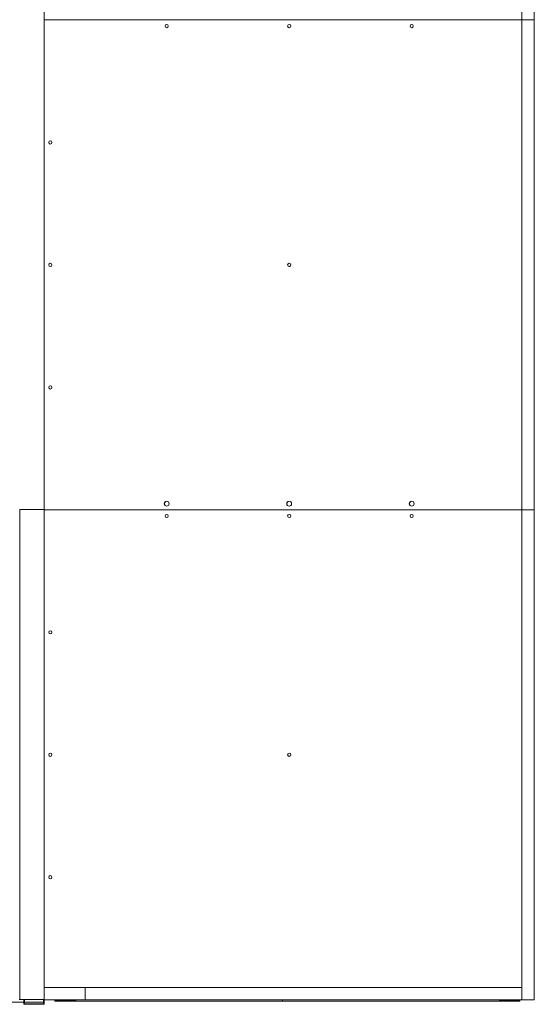
# Model space of a CAD drawing. Units: inches. Extents: x 1.6 to 23.2, y 2.8 to 14.
# Drawn here: x 20 to 21.2, y 4.8 to 7.2 of the extents above; entities that cross this region are included whole.
import ezdxf

# ---------------------------------------------------------------- set-up
doc = ezdxf.new("R2010")
doc.units = ezdxf.units.IN
doc.header["$MEASUREMENT"] = 0

# ---------------------------------------------------------------- blocks, each defined once
blk = doc.blocks.new('sfs')
at = {"color": 7, "linetype": 'Continuous', "lineweight": 15}
for p, q in [((21.1918, 8.443), (21.1918, 7.243)), ((21.2218, 8.443), (21.2218, 7.243)), ((21.2221, 7.243), (21.2221, 8.443)), ((20.0218, 7.243), (20.0218, 8.413)), ((21.1918, 7.243), (20.0218, 7.243)), ((20.0218, 4.873), (20.0218, 7.243)), ((21.1918, 7.243), (21.2218, 7.243)), ((21.1918, 7.243), (21.1918, 6.043)), ((21.2221, 7.243), (21.2218, 7.2433)), ((21.2218, 7.243), (21.2218, 6.043)), ((21.2221, 7.243), (21.2218, 7.2427)), ((21.2218, 7.243), (21.2221, 7.243)), ((21.2221, 6.043), (21.2221, 7.243)), ((19.9618, 6.0436), (19.9618, 4.8436)), ((19.9618, 6.0436), (20.0218, 6.0436)), ((21.1918, 6.043), (20.0218, 6.043)), ((21.1918, 6.043), (21.2218, 6.043)), ((21.1918, 6.043), (21.1918, 4.843)), ((21.2221, 6.043), (21.2218, 6.0433)), ((21.2218, 6.043), (21.2218, 4.843)), ((21.2221, 6.043), (21.2218, 6.0427)), ((21.2221, 6.043), (21.2218, 6.043)), ((21.2221, 4.843), (21.2221, 6.043)), ((20.0218, 4.873), (20.1218, 4.873)), ((20.0218, 4.873), (20.0218, 4.843)), ((20.1218, 4.873), (20.1218, 4.843)), ((20.1218, 4.873), (21.1918, 4.873)), ((21.1918, 4.873), (21.1918, 4.843)), ((19.8218, 4.8368), (19.9718, 4.8368)), ((19.9618, 4.8436), (19.9603, 4.8436)), ((19.9618, 4.8436), (20.0218, 4.8436)), ((19.9718, 4.8436), (19.9718, 4.8318)), ((19.9718, 4.8318), (20.0218, 4.8318)), ((19.9733, 4.8436), (19.9733, 4.8333)), ((19.9733, 4.8368), (20.0203, 4.8368)), ((19.9733, 4.8333), (20.0203, 4.8333)), ((20.0203, 4.8333), (20.0203, 4.8436)), ((20.0218, 4.8318), (20.0218, 4.843)), ((20.0218, 4.843), (20.1218, 4.843)), ((20.0476, 4.843), (20.0476, 4.8397)), ((20.0476, 4.8397), (20.0993, 4.8397)), ((20.0491, 4.843), (20.0491, 4.8412)), ((20.0491, 4.8412), (20.0978, 4.8412)), ((20.0978, 4.843), (20.0978, 4.8412)), ((20.0993, 4.843), (20.0993, 4.8397)), ((20.0993, 4.8397), (20.6057, 4.8397)), ((20.1218, 4.843), (21.1918, 4.843)), ((20.6057, 4.843), (20.6057, 4.8397)), ((20.6057, 4.8397), (21.1368, 4.8397)), ((21.1368, 4.843), (21.1368, 4.8397)), ((21.1368, 4.8397), (21.1868, 4.8397)), ((21.1383, 4.843), (21.1383, 4.8412)), ((21.1383, 4.8412), (21.1853, 4.8412)), ((21.1853, 4.8412), (21.1853, 4.843)), ((21.1868, 4.8397), (21.1868, 4.843)), ((21.1918, 4.843), (21.2218, 4.843)), ((21.2221, 4.843), (21.2218, 4.8433)), ((21.2218, 4.843), (21.2221, 4.843))]:
    blk.add_line(p, q, dxfattribs=at)
for centre, radius in [((20.3218, 7.228), 0.004), ((20.6218, 7.228), 0.004), ((20.9218, 7.228), 0.004), ((20.0368, 6.943), 0.004), ((20.0368, 6.643), 0.004), ((20.6218, 6.643), 0.004), ((20.0368, 6.343), 0.004), ((20.3218, 6.058), 0.006), ((20.6218, 6.058), 0.006), ((20.9218, 6.058), 0.006), ((20.3218, 6.028), 0.004), ((20.6218, 6.028), 0.004), ((20.9218, 6.028), 0.004), ((20.0368, 5.743), 0.004), ((20.0368, 5.443), 0.004), ((20.6218, 5.443), 0.004), ((20.0368, 5.143), 0.004)]:
    blk.add_circle(centre, radius, dxfattribs=at)
for centre, radius, start, end in [((20.6221, 6.6433), 0.004, 142.7075, 316.5583), ((20.3221, 6.058), 0.006, 91.6685, 268.3265), ((20.6221, 6.058), 0.006, 91.3235, 268.6765), ((20.9221, 6.058), 0.006, 92.0136, 267.9765), ((20.6221, 5.4433), 0.004, 150.3922, 308.8169)]:
    blk.add_arc(centre, radius, start, end, dxfattribs=at)

msp = doc.modelspace()

# ---------------------------------------------------------------- block references
msp.add_blockref('sfs', (0, 0))

doc.saveas('drawing.dxf')
